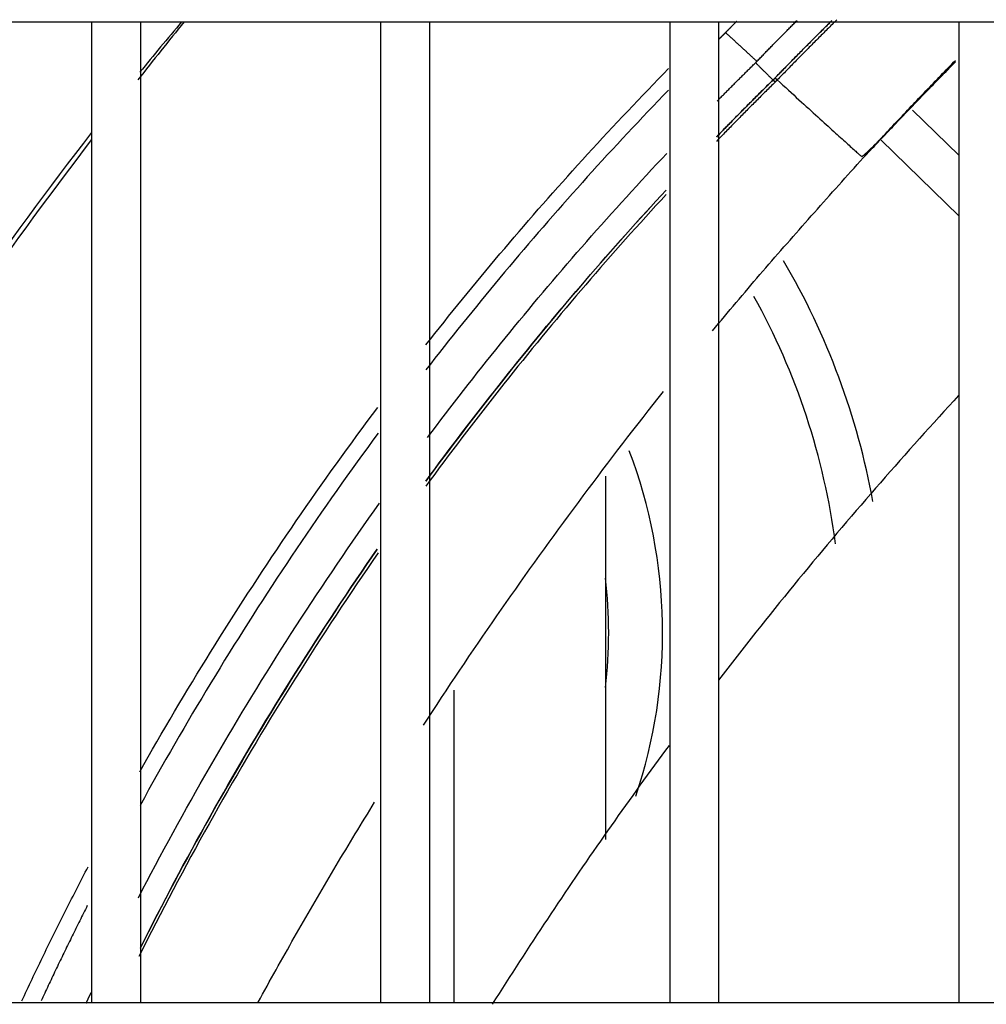
# Model space of a CAD drawing. Units: inches. Extents: x -4166 to 11331, y -1956 to 9097.
# Drawn here: x -1968 to -1889, y 5380 to 5460 of the extents above; entities that cross this region are included whole.
import ezdxf

# ---------------------------------------------------------------- set-up
doc = ezdxf.new("R2010")
doc.units = ezdxf.units.IN
doc.header["$MEASUREMENT"] = 0
doc.layers.add('LG-Product', color=3, linetype='Continuous')

msp = doc.modelspace()

# ---------------------------------------------------------------- linework, layer by layer
at = {"layer": 'LG-Product'}
for p, q in [((-2015.381, 5460.137), (-1269.861, 5460.137)), ((-1961.871, 5460.136), (-1961.871, 5380.385)), ((-1957.871, 5380.385), (-1957.871, 5460.136)), ((-1938.371, 5460.136), (-1938.371, 5380.385)), ((-1934.371, 5380.385), (-1934.371, 5460.136)), ((-1914.871, 5460.128), (-1914.871, 5380.386)), ((-1910.871, 5380.386), (-1910.871, 5460.128)), ((-1891.371, 5460.128), (-1891.371, 5380.386)), ((-1895.132, 5452.973), (-1891.368, 5449.301)), ((-1891.37, 5444.363), (-1897.674, 5450.514)), ((-1920.099, 5423.219), (-1920.099, 5393.673)), ((-1932.384, 5380.387), (-1932.384, 5405.824)), ((-1932.384, 5380.385), (-1932.384, 5405.823)), ((-1269.861, 5380.387), (-2015.381, 5380.387))]:
    msp.add_line(p, q, dxfattribs=at)
for points in [[(-1909.427, 5460.195), (-1909.445, 5460.177), (-1909.463, 5460.159), (-1909.481, 5460.14), (-1909.499, 5460.122), (-1909.517, 5460.103), (-1909.535, 5460.085), (-1909.553, 5460.066), (-1909.571, 5460.048), (-1909.589, 5460.03), (-1909.607, 5460.011), (-1909.625, 5459.993), (-1909.643, 5459.974), (-1909.661, 5459.956), (-1909.679, 5459.937), (-1909.697, 5459.919), (-1909.715, 5459.9), (-1909.733, 5459.882), (-1909.751, 5459.863), (-1909.769, 5459.845), (-1909.787, 5459.827), (-1909.805, 5459.808), (-1909.823, 5459.79), (-1909.842, 5459.771), (-1909.86, 5459.753), (-1909.878, 5459.734), (-1909.896, 5459.716), (-1909.914, 5459.697), (-1909.932, 5459.679), (-1909.95, 5459.66), (-1909.968, 5459.642), (-1909.986, 5459.623), (-1910.004, 5459.605), (-1910.022, 5459.586), (-1910.04, 5459.568), (-1910.058, 5459.549), (-1910.076, 5459.531), (-1910.094, 5459.513), (-1910.112, 5459.494), (-1910.13, 5459.476), (-1910.148, 5459.457), (-1910.166, 5459.439), (-1910.184, 5459.42), (-1910.202, 5459.402), (-1910.22, 5459.383), (-1910.238, 5459.365), (-1910.256, 5459.346), (-1910.274, 5459.328), (-1910.292, 5459.309), (-1910.31, 5459.291), (-1910.328, 5459.272)], [(-1907.893, 5456.824), (-1907.826, 5456.893), (-1907.758, 5456.962), (-1907.691, 5457.032), (-1907.624, 5457.101), (-1907.557, 5457.17), (-1907.489, 5457.239), (-1907.422, 5457.308), (-1907.355, 5457.377), (-1907.287, 5457.446), (-1907.22, 5457.515), (-1907.152, 5457.585), (-1907.085, 5457.654), (-1907.018, 5457.723), (-1906.95, 5457.792), (-1906.883, 5457.86), (-1906.815, 5457.929), (-1906.748, 5457.998), (-1906.68, 5458.067), (-1906.613, 5458.136), (-1906.545, 5458.205), (-1906.478, 5458.274), (-1906.41, 5458.343), (-1906.343, 5458.411), (-1906.275, 5458.48), (-1906.207, 5458.549), (-1906.14, 5458.617), (-1906.072, 5458.686), (-1906.004, 5458.755), (-1905.937, 5458.823), (-1905.869, 5458.892), (-1905.801, 5458.961), (-1905.734, 5459.029), (-1905.666, 5459.098), (-1905.598, 5459.166), (-1905.53, 5459.235), (-1905.462, 5459.303), (-1905.395, 5459.372), (-1905.327, 5459.44), (-1905.259, 5459.509), (-1905.191, 5459.577), (-1905.123, 5459.645), (-1905.055, 5459.714), (-1904.987, 5459.782), (-1904.92, 5459.85), (-1904.852, 5459.919), (-1904.784, 5459.987), (-1904.716, 5460.055), (-1904.648, 5460.123), (-1904.58, 5460.191), (-1904.512, 5460.26)], [(-1901.692, 5460.245), (-1901.788, 5460.15), (-1901.885, 5460.054), (-1901.981, 5459.958), (-1902.078, 5459.863), (-1902.174, 5459.767), (-1902.271, 5459.671), (-1902.367, 5459.575), (-1902.463, 5459.479), (-1902.56, 5459.383), (-1902.656, 5459.287), (-1902.752, 5459.191), (-1902.848, 5459.095), (-1902.944, 5458.999), (-1903.04, 5458.903), (-1903.136, 5458.806), (-1903.232, 5458.71), (-1903.328, 5458.614), (-1903.424, 5458.518), (-1903.52, 5458.421), (-1903.616, 5458.325), (-1903.712, 5458.228), (-1903.808, 5458.132), (-1903.903, 5458.035), (-1903.999, 5457.939), (-1904.095, 5457.842), (-1904.19, 5457.745), (-1904.286, 5457.649), (-1904.381, 5457.552), (-1904.477, 5457.455), (-1904.572, 5457.359), (-1904.668, 5457.262), (-1904.763, 5457.165), (-1904.859, 5457.068), (-1904.954, 5456.971), (-1905.049, 5456.874), (-1905.144, 5456.777), (-1905.24, 5456.68), (-1905.335, 5456.583), (-1905.43, 5456.486), (-1905.525, 5456.388), (-1905.62, 5456.291), (-1905.715, 5456.194), (-1905.81, 5456.097), (-1905.905, 5455.999), (-1906, 5455.902), (-1906.095, 5455.804), (-1906.19, 5455.707), (-1906.284, 5455.609), (-1906.379, 5455.512), (-1906.474, 5455.414)], [(-1906.317, 5455.576), (-1906.226, 5455.67), (-1906.134, 5455.764), (-1906.043, 5455.858), (-1905.952, 5455.951), (-1905.86, 5456.045), (-1905.769, 5456.139), (-1905.677, 5456.233), (-1905.586, 5456.326), (-1905.494, 5456.42), (-1905.402, 5456.514), (-1905.311, 5456.607), (-1905.219, 5456.701), (-1905.127, 5456.794), (-1905.035, 5456.888), (-1904.944, 5456.981), (-1904.852, 5457.075), (-1904.76, 5457.168), (-1904.668, 5457.262), (-1904.576, 5457.355), (-1904.484, 5457.448), (-1904.392, 5457.541), (-1904.3, 5457.635), (-1904.208, 5457.728), (-1904.116, 5457.821), (-1904.024, 5457.914), (-1903.931, 5458.007), (-1903.839, 5458.1), (-1903.747, 5458.193), (-1903.655, 5458.286), (-1903.562, 5458.379), (-1903.47, 5458.472), (-1903.378, 5458.564), (-1903.285, 5458.657), (-1903.193, 5458.75), (-1903.1, 5458.843), (-1903.008, 5458.935), (-1902.915, 5459.028), (-1902.822, 5459.121), (-1902.73, 5459.213), (-1902.637, 5459.306), (-1902.544, 5459.398), (-1902.452, 5459.491), (-1902.359, 5459.583), (-1902.266, 5459.676), (-1902.173, 5459.768), (-1902.08, 5459.86), (-1901.987, 5459.953), (-1901.894, 5460.045), (-1901.801, 5460.137), (-1901.708, 5460.229)], [(-1901.281, 5460.319), (-1901.379, 5460.222), (-1901.477, 5460.125), (-1901.574, 5460.028), (-1901.672, 5459.931), (-1901.77, 5459.834), (-1901.867, 5459.736), (-1901.965, 5459.639), (-1902.063, 5459.542), (-1902.16, 5459.445), (-1902.258, 5459.347), (-1902.355, 5459.25), (-1902.453, 5459.153), (-1902.55, 5459.055), (-1902.647, 5458.958), (-1902.745, 5458.86), (-1902.842, 5458.762), (-1902.939, 5458.665), (-1903.036, 5458.567), (-1903.134, 5458.469), (-1903.231, 5458.372), (-1903.328, 5458.274), (-1903.425, 5458.176), (-1903.522, 5458.078), (-1903.619, 5457.98), (-1903.716, 5457.882), (-1903.813, 5457.784), (-1903.91, 5457.686), (-1904.007, 5457.588), (-1904.103, 5457.49), (-1904.2, 5457.392), (-1904.297, 5457.293), (-1904.394, 5457.195), (-1904.49, 5457.097), (-1904.587, 5456.998), (-1904.684, 5456.9), (-1904.78, 5456.802), (-1904.877, 5456.703), (-1904.973, 5456.605), (-1905.07, 5456.506), (-1905.166, 5456.407), (-1905.262, 5456.309), (-1905.359, 5456.21), (-1905.455, 5456.111), (-1905.551, 5456.012), (-1905.648, 5455.914), (-1905.744, 5455.815), (-1905.84, 5455.716), (-1905.936, 5455.617), (-1906.032, 5455.518), (-1906.128, 5455.419)], [(-1910.327, 5459.272), (-1910.338, 5459.26), (-1910.35, 5459.249), (-1910.361, 5459.238), (-1910.372, 5459.227), (-1910.383, 5459.216), (-1910.395, 5459.205), (-1910.406, 5459.194), (-1910.417, 5459.183), (-1910.428, 5459.172), (-1910.44, 5459.161), (-1910.451, 5459.15), (-1910.462, 5459.139), (-1910.473, 5459.128), (-1910.485, 5459.116), (-1910.496, 5459.105), (-1910.507, 5459.094), (-1910.518, 5459.083), (-1910.53, 5459.072), (-1910.541, 5459.061), (-1910.552, 5459.05), (-1910.563, 5459.039), (-1910.575, 5459.028), (-1910.586, 5459.017), (-1910.597, 5459.006), (-1910.608, 5458.995), (-1910.62, 5458.983), (-1910.631, 5458.972), (-1910.642, 5458.961), (-1910.653, 5458.95), (-1910.665, 5458.939), (-1910.676, 5458.928), (-1910.687, 5458.917), (-1910.698, 5458.906), (-1910.709, 5458.895), (-1910.721, 5458.884), (-1910.732, 5458.873), (-1910.743, 5458.861), (-1910.754, 5458.85), (-1910.766, 5458.839), (-1910.777, 5458.828), (-1910.788, 5458.817), (-1910.799, 5458.806), (-1910.811, 5458.795), (-1910.822, 5458.784), (-1910.833, 5458.773), (-1910.844, 5458.762), (-1910.855, 5458.75), (-1910.867, 5458.739), (-1910.878, 5458.728), (-1910.889, 5458.717)], [(-1910.327, 5459.272), (-1910.274, 5459.223), (-1910.221, 5459.174), (-1910.168, 5459.125), (-1910.115, 5459.076), (-1910.062, 5459.028), (-1910.009, 5458.979), (-1909.956, 5458.93), (-1909.903, 5458.882), (-1909.851, 5458.834), (-1909.798, 5458.786), (-1909.746, 5458.737), (-1909.694, 5458.689), (-1909.642, 5458.642), (-1909.59, 5458.594), (-1909.538, 5458.546), (-1909.486, 5458.498), (-1909.434, 5458.451), (-1909.382, 5458.403), (-1909.331, 5458.356), (-1909.279, 5458.309), (-1909.228, 5458.261), (-1909.177, 5458.214), (-1909.125, 5458.167), (-1909.074, 5458.121), (-1909.023, 5458.074), (-1908.973, 5458.027), (-1908.922, 5457.98), (-1908.871, 5457.934), (-1908.821, 5457.888), (-1908.77, 5457.841), (-1908.72, 5457.795), (-1908.67, 5457.749), (-1908.62, 5457.703), (-1908.57, 5457.657), (-1908.52, 5457.611), (-1908.47, 5457.566), (-1908.42, 5457.52), (-1908.371, 5457.474), (-1908.321, 5457.429), (-1908.272, 5457.384), (-1908.222, 5457.338), (-1908.173, 5457.293), (-1908.124, 5457.248), (-1908.075, 5457.203), (-1908.026, 5457.159), (-1907.978, 5457.114), (-1907.929, 5457.069), (-1907.88, 5457.025), (-1907.832, 5456.98), (-1907.784, 5456.936)], [(-1911.005, 5453.713), (-1910.944, 5453.776), (-1910.882, 5453.839), (-1910.82, 5453.901), (-1910.758, 5453.964), (-1910.697, 5454.027), (-1910.635, 5454.089), (-1910.573, 5454.152), (-1910.511, 5454.214), (-1910.449, 5454.277), (-1910.387, 5454.339), (-1910.325, 5454.402), (-1910.263, 5454.464), (-1910.201, 5454.527), (-1910.139, 5454.589), (-1910.077, 5454.652), (-1910.015, 5454.714), (-1909.953, 5454.776), (-1909.891, 5454.839), (-1909.829, 5454.901), (-1909.767, 5454.963), (-1909.705, 5455.026), (-1909.642, 5455.088), (-1909.58, 5455.15), (-1909.518, 5455.212), (-1909.456, 5455.275), (-1909.393, 5455.337), (-1909.331, 5455.399), (-1909.269, 5455.461), (-1909.207, 5455.523), (-1909.144, 5455.585), (-1909.082, 5455.648), (-1909.019, 5455.71), (-1908.957, 5455.772), (-1908.895, 5455.834), (-1908.832, 5455.896), (-1908.77, 5455.958), (-1908.707, 5456.02), (-1908.645, 5456.082), (-1908.582, 5456.144), (-1908.52, 5456.206), (-1908.457, 5456.268), (-1908.394, 5456.329), (-1908.332, 5456.391), (-1908.269, 5456.453), (-1908.206, 5456.515), (-1908.144, 5456.577), (-1908.081, 5456.639), (-1908.018, 5456.7), (-1907.956, 5456.762), (-1907.893, 5456.824)], [(-1907.893, 5456.824), (-1907.849, 5456.78), (-1907.804, 5456.735), (-1907.759, 5456.691), (-1907.715, 5456.647), (-1907.67, 5456.603), (-1907.626, 5456.559), (-1907.582, 5456.515), (-1907.539, 5456.472), (-1907.496, 5456.429), (-1907.453, 5456.387), (-1907.411, 5456.345), (-1907.37, 5456.304), (-1907.329, 5456.263), (-1907.288, 5456.223), (-1907.248, 5456.184), (-1907.209, 5456.145), (-1907.17, 5456.106), (-1907.132, 5456.068), (-1907.095, 5456.031), (-1907.058, 5455.995), (-1907.023, 5455.959), (-1906.988, 5455.925), (-1906.954, 5455.892), (-1906.922, 5455.859), (-1906.89, 5455.827), (-1906.859, 5455.797), (-1906.829, 5455.767), (-1906.8, 5455.738), (-1906.772, 5455.71), (-1906.745, 5455.683), (-1906.719, 5455.658), (-1906.695, 5455.634), (-1906.672, 5455.611), (-1906.65, 5455.589), (-1906.629, 5455.568), (-1906.609, 5455.549), (-1906.591, 5455.531), (-1906.574, 5455.514), (-1906.558, 5455.498), (-1906.544, 5455.483), (-1906.53, 5455.47), (-1906.519, 5455.459), (-1906.508, 5455.448), (-1906.499, 5455.439), (-1906.491, 5455.432), (-1906.485, 5455.426), (-1906.48, 5455.421), (-1906.477, 5455.417), (-1906.475, 5455.415), (-1906.474, 5455.414)], [(-1899.156, 5449.077), (-1899.006, 5449.235), (-1898.857, 5449.392), (-1898.708, 5449.549), (-1898.559, 5449.707), (-1898.409, 5449.864), (-1898.26, 5450.022), (-1898.111, 5450.179), (-1897.962, 5450.336), (-1897.812, 5450.493), (-1897.663, 5450.651), (-1897.514, 5450.808), (-1897.364, 5450.965), (-1897.215, 5451.122), (-1897.065, 5451.28), (-1896.916, 5451.437), (-1896.766, 5451.594), (-1896.617, 5451.751), (-1896.467, 5451.908), (-1896.317, 5452.065), (-1896.168, 5452.222), (-1896.018, 5452.378), (-1895.868, 5452.535), (-1895.718, 5452.692), (-1895.568, 5452.848), (-1895.418, 5453.005), (-1895.268, 5453.162), (-1895.118, 5453.318), (-1894.968, 5453.474), (-1894.817, 5453.631), (-1894.667, 5453.787), (-1894.516, 5453.943), (-1894.366, 5454.099), (-1894.215, 5454.255), (-1894.064, 5454.411), (-1893.913, 5454.567), (-1893.762, 5454.722), (-1893.611, 5454.878), (-1893.46, 5455.033), (-1893.309, 5455.189), (-1893.158, 5455.344), (-1893.006, 5455.499), (-1892.855, 5455.654), (-1892.703, 5455.809), (-1892.551, 5455.964), (-1892.399, 5456.119), (-1892.247, 5456.273), (-1892.095, 5456.428), (-1891.942, 5456.582), (-1891.79, 5456.736), (-1891.637, 5456.891)], [(-1899.139, 5449.095), (-1898.989, 5449.259), (-1898.838, 5449.422), (-1898.688, 5449.585), (-1898.538, 5449.748), (-1898.388, 5449.911), (-1898.237, 5450.074), (-1898.087, 5450.236), (-1897.937, 5450.398), (-1897.787, 5450.56), (-1897.636, 5450.721), (-1897.486, 5450.883), (-1897.336, 5451.044), (-1897.186, 5451.205), (-1897.036, 5451.366), (-1896.886, 5451.526), (-1896.736, 5451.687), (-1896.585, 5451.847), (-1896.435, 5452.006), (-1896.285, 5452.166), (-1896.135, 5452.326), (-1895.985, 5452.485), (-1895.835, 5452.644), (-1895.685, 5452.803), (-1895.535, 5452.961), (-1895.385, 5453.119), (-1895.235, 5453.278), (-1895.085, 5453.436), (-1894.936, 5453.593), (-1894.786, 5453.751), (-1894.636, 5453.908), (-1894.486, 5454.065), (-1894.336, 5454.222), (-1894.186, 5454.378), (-1894.037, 5454.535), (-1893.887, 5454.691), (-1893.737, 5454.847), (-1893.587, 5455.003), (-1893.438, 5455.158), (-1893.288, 5455.314), (-1893.138, 5455.469), (-1892.989, 5455.624), (-1892.839, 5455.778), (-1892.69, 5455.933), (-1892.54, 5456.087), (-1892.39, 5456.241), (-1892.241, 5456.395), (-1892.091, 5456.548), (-1891.942, 5456.702), (-1891.793, 5456.855), (-1891.643, 5457.008)], [(-1934.702, 5433.876), (-1934.333, 5434.344), (-1933.964, 5434.81), (-1933.593, 5435.276), (-1933.221, 5435.742), (-1932.848, 5436.206), (-1932.474, 5436.67), (-1932.099, 5437.134), (-1931.723, 5437.596), (-1931.345, 5438.058), (-1930.967, 5438.519), (-1930.587, 5438.98), (-1930.207, 5439.44), (-1929.825, 5439.899), (-1929.442, 5440.357), (-1929.058, 5440.815), (-1928.673, 5441.272), (-1928.287, 5441.729), (-1927.9, 5442.184), (-1927.512, 5442.639), (-1927.122, 5443.093), (-1926.732, 5443.547), (-1926.34, 5444), (-1925.947, 5444.452), (-1925.553, 5444.903), (-1925.158, 5445.354), (-1924.762, 5445.804), (-1924.365, 5446.254), (-1923.967, 5446.702), (-1923.567, 5447.15), (-1923.167, 5447.597), (-1922.765, 5448.043), (-1922.363, 5448.489), (-1921.96, 5448.933), (-1921.556, 5449.377), (-1921.151, 5449.819), (-1920.745, 5450.261), (-1920.338, 5450.702), (-1919.93, 5451.141), (-1919.521, 5451.58), (-1919.111, 5452.019), (-1918.7, 5452.456), (-1918.288, 5452.892), (-1917.876, 5453.327), (-1917.462, 5453.762), (-1917.048, 5454.195), (-1916.632, 5454.628), (-1916.216, 5455.06), (-1915.798, 5455.491), (-1915.38, 5455.921), (-1914.961, 5456.35)], [(-1906.295, 5455.248), (-1906.392, 5455.152), (-1906.488, 5455.057), (-1906.585, 5454.962), (-1906.682, 5454.866), (-1906.778, 5454.771), (-1906.875, 5454.675), (-1906.971, 5454.58), (-1907.068, 5454.484), (-1907.164, 5454.388), (-1907.261, 5454.293), (-1907.357, 5454.197), (-1907.453, 5454.101), (-1907.55, 5454.005), (-1907.646, 5453.909), (-1907.742, 5453.813), (-1907.838, 5453.717), (-1907.934, 5453.621), (-1908.03, 5453.525), (-1908.126, 5453.429), (-1908.222, 5453.333), (-1908.318, 5453.237), (-1908.413, 5453.14), (-1908.509, 5453.044), (-1908.605, 5452.948), (-1908.701, 5452.851), (-1908.796, 5452.755), (-1908.892, 5452.658), (-1908.987, 5452.562), (-1909.083, 5452.465), (-1909.178, 5452.368), (-1909.273, 5452.272), (-1909.369, 5452.175), (-1909.464, 5452.078), (-1909.559, 5451.981), (-1909.654, 5451.884), (-1909.749, 5451.788), (-1909.844, 5451.691), (-1909.939, 5451.594), (-1910.034, 5451.496), (-1910.129, 5451.399), (-1910.224, 5451.302), (-1910.318, 5451.205), (-1910.413, 5451.108), (-1910.508, 5451.01), (-1910.603, 5450.913), (-1910.697, 5450.816), (-1910.792, 5450.718), (-1910.886, 5450.621), (-1910.98, 5450.523), (-1911.075, 5450.426)], [(-1906.474, 5455.414), (-1906.567, 5455.323), (-1906.66, 5455.231), (-1906.753, 5455.139), (-1906.846, 5455.047), (-1906.939, 5454.956), (-1907.032, 5454.864), (-1907.125, 5454.772), (-1907.218, 5454.68), (-1907.311, 5454.588), (-1907.404, 5454.496), (-1907.496, 5454.404), (-1907.589, 5454.312), (-1907.681, 5454.22), (-1907.774, 5454.127), (-1907.867, 5454.035), (-1907.959, 5453.943), (-1908.051, 5453.851), (-1908.144, 5453.758), (-1908.236, 5453.666), (-1908.328, 5453.573), (-1908.42, 5453.481), (-1908.513, 5453.388), (-1908.605, 5453.296), (-1908.697, 5453.203), (-1908.789, 5453.111), (-1908.881, 5453.018), (-1908.973, 5452.925), (-1909.065, 5452.833), (-1909.156, 5452.74), (-1909.248, 5452.647), (-1909.34, 5452.554), (-1909.431, 5452.461), (-1909.523, 5452.368), (-1909.615, 5452.275), (-1909.706, 5452.182), (-1909.798, 5452.089), (-1909.889, 5451.996), (-1909.98, 5451.903), (-1910.072, 5451.81), (-1910.163, 5451.716), (-1910.254, 5451.623), (-1910.345, 5451.53), (-1910.437, 5451.437), (-1910.528, 5451.343), (-1910.619, 5451.25), (-1910.71, 5451.156), (-1910.801, 5451.063), (-1910.891, 5450.969), (-1910.982, 5450.876), (-1911.073, 5450.782)], [(-1911.07, 5450.785), (-1910.979, 5450.879), (-1910.888, 5450.973), (-1910.797, 5451.066), (-1910.706, 5451.16), (-1910.615, 5451.253), (-1910.524, 5451.346), (-1910.433, 5451.44), (-1910.342, 5451.533), (-1910.251, 5451.626), (-1910.16, 5451.72), (-1910.069, 5451.813), (-1909.977, 5451.906), (-1909.886, 5451.999), (-1909.795, 5452.092), (-1909.703, 5452.185), (-1909.612, 5452.278), (-1909.52, 5452.371), (-1909.429, 5452.464), (-1909.337, 5452.557), (-1909.245, 5452.65), (-1909.154, 5452.742), (-1909.062, 5452.835), (-1908.97, 5452.928), (-1908.878, 5453.021), (-1908.786, 5453.113), (-1908.694, 5453.206), (-1908.602, 5453.298), (-1908.51, 5453.391), (-1908.418, 5453.483), (-1908.326, 5453.575), (-1908.234, 5453.668), (-1908.142, 5453.76), (-1908.05, 5453.852), (-1907.957, 5453.945), (-1907.865, 5454.037), (-1907.772, 5454.129), (-1907.68, 5454.221), (-1907.587, 5454.313), (-1907.495, 5454.405), (-1907.402, 5454.497), (-1907.31, 5454.589), (-1907.217, 5454.681), (-1907.124, 5454.773), (-1907.031, 5454.864), (-1906.939, 5454.956), (-1906.846, 5455.048), (-1906.753, 5455.14), (-1906.66, 5455.231), (-1906.567, 5455.323), (-1906.474, 5455.414)], [(-1906.474, 5455.414), (-1906.471, 5455.417), (-1906.468, 5455.421), (-1906.464, 5455.424), (-1906.461, 5455.427), (-1906.458, 5455.43), (-1906.455, 5455.434), (-1906.452, 5455.437), (-1906.449, 5455.44), (-1906.446, 5455.443), (-1906.442, 5455.447), (-1906.439, 5455.45), (-1906.436, 5455.453), (-1906.433, 5455.456), (-1906.43, 5455.459), (-1906.427, 5455.463), (-1906.424, 5455.466), (-1906.421, 5455.469), (-1906.417, 5455.472), (-1906.414, 5455.476), (-1906.411, 5455.479), (-1906.408, 5455.482), (-1906.405, 5455.485), (-1906.402, 5455.489), (-1906.399, 5455.492), (-1906.395, 5455.495), (-1906.392, 5455.498), (-1906.389, 5455.502), (-1906.386, 5455.505), (-1906.383, 5455.508), (-1906.38, 5455.511), (-1906.377, 5455.514), (-1906.373, 5455.518), (-1906.37, 5455.521), (-1906.367, 5455.524), (-1906.364, 5455.527), (-1906.361, 5455.531), (-1906.358, 5455.534), (-1906.355, 5455.537), (-1906.351, 5455.54), (-1906.348, 5455.544), (-1906.345, 5455.547), (-1906.342, 5455.55), (-1906.339, 5455.553), (-1906.336, 5455.556), (-1906.333, 5455.56), (-1906.33, 5455.563), (-1906.326, 5455.566), (-1906.323, 5455.569), (-1906.32, 5455.573), (-1906.317, 5455.576)], [(-1906.474, 5455.414), (-1906.474, 5455.414), (-1906.473, 5455.414), (-1906.473, 5455.414), (-1906.472, 5455.414), (-1906.471, 5455.413), (-1906.47, 5455.412), (-1906.469, 5455.412), (-1906.468, 5455.411), (-1906.467, 5455.41), (-1906.465, 5455.408), (-1906.464, 5455.407), (-1906.462, 5455.405), (-1906.46, 5455.404), (-1906.458, 5455.402), (-1906.456, 5455.4), (-1906.453, 5455.398), (-1906.451, 5455.396), (-1906.448, 5455.393), (-1906.446, 5455.391), (-1906.443, 5455.388), (-1906.44, 5455.385), (-1906.436, 5455.383), (-1906.433, 5455.379), (-1906.43, 5455.376), (-1906.426, 5455.373), (-1906.422, 5455.369), (-1906.418, 5455.366), (-1906.414, 5455.362), (-1906.41, 5455.358), (-1906.406, 5455.354), (-1906.402, 5455.35), (-1906.397, 5455.346), (-1906.392, 5455.341), (-1906.388, 5455.337), (-1906.383, 5455.332), (-1906.378, 5455.327), (-1906.373, 5455.323), (-1906.367, 5455.318), (-1906.362, 5455.312), (-1906.356, 5455.307), (-1906.351, 5455.302), (-1906.345, 5455.296), (-1906.339, 5455.291), (-1906.333, 5455.285), (-1906.327, 5455.279), (-1906.321, 5455.273), (-1906.314, 5455.267), (-1906.308, 5455.261), (-1906.301, 5455.254), (-1906.295, 5455.248)], [(-1906.13, 5455.418), (-1906.137, 5455.424), (-1906.143, 5455.43), (-1906.15, 5455.436), (-1906.156, 5455.442), (-1906.163, 5455.448), (-1906.169, 5455.454), (-1906.175, 5455.459), (-1906.181, 5455.465), (-1906.187, 5455.47), (-1906.193, 5455.475), (-1906.199, 5455.48), (-1906.204, 5455.485), (-1906.21, 5455.49), (-1906.215, 5455.495), (-1906.22, 5455.499), (-1906.225, 5455.504), (-1906.23, 5455.508), (-1906.235, 5455.513), (-1906.24, 5455.517), (-1906.245, 5455.521), (-1906.249, 5455.524), (-1906.253, 5455.528), (-1906.257, 5455.532), (-1906.261, 5455.535), (-1906.265, 5455.538), (-1906.269, 5455.542), (-1906.273, 5455.545), (-1906.276, 5455.547), (-1906.28, 5455.55), (-1906.283, 5455.553), (-1906.286, 5455.555), (-1906.289, 5455.558), (-1906.292, 5455.56), (-1906.294, 5455.562), (-1906.297, 5455.564), (-1906.299, 5455.566), (-1906.301, 5455.567), (-1906.303, 5455.569), (-1906.305, 5455.57), (-1906.307, 5455.571), (-1906.309, 5455.572), (-1906.31, 5455.573), (-1906.312, 5455.574), (-1906.313, 5455.575), (-1906.314, 5455.575), (-1906.315, 5455.576), (-1906.316, 5455.576), (-1906.316, 5455.576), (-1906.317, 5455.576), (-1906.317, 5455.576)], [(-1906.13, 5455.418), (-1906.133, 5455.414), (-1906.136, 5455.411), (-1906.14, 5455.408), (-1906.143, 5455.404), (-1906.146, 5455.401), (-1906.149, 5455.397), (-1906.153, 5455.394), (-1906.156, 5455.391), (-1906.159, 5455.387), (-1906.163, 5455.384), (-1906.166, 5455.38), (-1906.169, 5455.377), (-1906.173, 5455.374), (-1906.176, 5455.37), (-1906.179, 5455.367), (-1906.182, 5455.363), (-1906.186, 5455.36), (-1906.189, 5455.357), (-1906.192, 5455.353), (-1906.196, 5455.35), (-1906.199, 5455.346), (-1906.202, 5455.343), (-1906.206, 5455.34), (-1906.209, 5455.336), (-1906.212, 5455.333), (-1906.215, 5455.329), (-1906.219, 5455.326), (-1906.222, 5455.323), (-1906.225, 5455.319), (-1906.229, 5455.316), (-1906.232, 5455.312), (-1906.235, 5455.309), (-1906.239, 5455.306), (-1906.242, 5455.302), (-1906.245, 5455.299), (-1906.248, 5455.295), (-1906.252, 5455.292), (-1906.255, 5455.289), (-1906.258, 5455.285), (-1906.262, 5455.282), (-1906.265, 5455.278), (-1906.268, 5455.275), (-1906.272, 5455.272), (-1906.275, 5455.268), (-1906.278, 5455.265), (-1906.281, 5455.261), (-1906.285, 5455.258), (-1906.288, 5455.255), (-1906.291, 5455.251), (-1906.295, 5455.248)], [(-1906.128, 5455.419), (-1905.897, 5455.208), (-1905.669, 5455), (-1905.445, 5454.795), (-1905.224, 5454.592), (-1905.006, 5454.393), (-1904.791, 5454.197), (-1904.58, 5454.004), (-1904.372, 5453.814), (-1904.167, 5453.627), (-1903.966, 5453.444), (-1903.768, 5453.263), (-1903.574, 5453.086), (-1903.384, 5452.913), (-1903.197, 5452.743), (-1903.014, 5452.576), (-1902.834, 5452.413), (-1902.659, 5452.253), (-1902.487, 5452.097), (-1902.32, 5451.944), (-1902.156, 5451.795), (-1901.996, 5451.65), (-1901.84, 5451.508), (-1901.688, 5451.371), (-1901.54, 5451.236), (-1901.396, 5451.106), (-1901.257, 5450.98), (-1901.121, 5450.857), (-1900.99, 5450.738), (-1900.863, 5450.623), (-1900.74, 5450.512), (-1900.621, 5450.405), (-1900.507, 5450.302), (-1900.397, 5450.203), (-1900.291, 5450.108), (-1900.19, 5450.017), (-1900.094, 5449.93), (-1900.002, 5449.848), (-1899.914, 5449.769), (-1899.831, 5449.695), (-1899.753, 5449.625), (-1899.679, 5449.559), (-1899.61, 5449.498), (-1899.545, 5449.441), (-1899.485, 5449.388), (-1899.43, 5449.339), (-1899.38, 5449.295), (-1899.334, 5449.255), (-1899.293, 5449.22), (-1899.257, 5449.189), (-1899.225, 5449.162)], [(-1914.971, 5454.592), (-1915.391, 5454.158), (-1915.81, 5453.723), (-1916.228, 5453.287), (-1916.645, 5452.85), (-1917.06, 5452.412), (-1917.475, 5451.973), (-1917.889, 5451.533), (-1918.302, 5451.093), (-1918.714, 5450.651), (-1919.125, 5450.208), (-1919.535, 5449.765), (-1919.944, 5449.321), (-1920.353, 5448.875), (-1920.76, 5448.429), (-1921.166, 5447.982), (-1921.571, 5447.534), (-1921.975, 5447.085), (-1922.379, 5446.635), (-1922.781, 5446.184), (-1923.182, 5445.733), (-1923.582, 5445.28), (-1923.981, 5444.827), (-1924.379, 5444.373), (-1924.776, 5443.919), (-1925.172, 5443.463), (-1925.566, 5443.007), (-1925.959, 5442.551), (-1926.351, 5442.093), (-1926.742, 5441.635), (-1927.132, 5441.176), (-1927.521, 5440.717), (-1927.908, 5440.257), (-1928.295, 5439.796), (-1928.68, 5439.334), (-1929.064, 5438.872), (-1929.447, 5438.408), (-1929.829, 5437.945), (-1930.21, 5437.48), (-1930.59, 5437.015), (-1930.968, 5436.549), (-1931.346, 5436.082), (-1931.722, 5435.615), (-1932.097, 5435.147), (-1932.471, 5434.678), (-1932.844, 5434.208), (-1933.216, 5433.738), (-1933.586, 5433.267), (-1933.956, 5432.796), (-1934.324, 5432.323), (-1934.692, 5431.85)], [(-1899.238, 5449.172), (-1899.186, 5449.219), (-1899.134, 5449.267), (-1899.082, 5449.314), (-1899.03, 5449.362), (-1898.979, 5449.41), (-1898.927, 5449.457), (-1898.876, 5449.505), (-1898.825, 5449.553), (-1898.774, 5449.602), (-1898.723, 5449.65), (-1898.672, 5449.698), (-1898.621, 5449.747), (-1898.57, 5449.795), (-1898.519, 5449.844), (-1898.469, 5449.892), (-1898.418, 5449.941), (-1898.368, 5449.99), (-1898.318, 5450.039), (-1898.267, 5450.088), (-1898.217, 5450.138), (-1898.167, 5450.187), (-1898.117, 5450.236), (-1898.068, 5450.286), (-1898.018, 5450.335), (-1897.968, 5450.385), (-1897.919, 5450.435), (-1897.869, 5450.485), (-1897.82, 5450.535), (-1897.771, 5450.585), (-1897.722, 5450.635), (-1897.673, 5450.686), (-1897.624, 5450.736), (-1897.575, 5450.786), (-1897.526, 5450.837), (-1897.478, 5450.888), (-1897.429, 5450.938), (-1897.381, 5450.989), (-1897.332, 5451.04), (-1897.284, 5451.091), (-1897.236, 5451.143), (-1897.188, 5451.194), (-1897.14, 5451.245), (-1897.092, 5451.297), (-1897.044, 5451.348), (-1896.997, 5451.4), (-1896.949, 5451.452), (-1896.902, 5451.504), (-1896.854, 5451.556), (-1896.807, 5451.608), (-1896.76, 5451.66)], [(-1934.556, 5426.355), (-1934.195, 5426.835), (-1933.832, 5427.315), (-1933.468, 5427.794), (-1933.103, 5428.273), (-1932.737, 5428.751), (-1932.37, 5429.228), (-1932.001, 5429.704), (-1931.631, 5430.18), (-1931.261, 5430.655), (-1930.889, 5431.13), (-1930.515, 5431.604), (-1930.141, 5432.077), (-1929.765, 5432.549), (-1929.389, 5433.021), (-1929.011, 5433.492), (-1928.631, 5433.962), (-1928.251, 5434.432), (-1927.87, 5434.901), (-1927.487, 5435.369), (-1927.103, 5435.837), (-1926.718, 5436.304), (-1926.332, 5436.77), (-1925.944, 5437.235), (-1925.556, 5437.7), (-1925.167, 5438.163), (-1924.777, 5438.626), (-1924.385, 5439.088), (-1923.993, 5439.548), (-1923.6, 5440.008), (-1923.205, 5440.467), (-1922.81, 5440.925), (-1922.414, 5441.382), (-1922.016, 5441.839), (-1921.618, 5442.294), (-1921.219, 5442.748), (-1920.818, 5443.202), (-1920.417, 5443.654), (-1920.015, 5444.106), (-1919.611, 5444.556), (-1919.207, 5445.006), (-1918.802, 5445.455), (-1918.396, 5445.903), (-1917.988, 5446.35), (-1917.58, 5446.796), (-1917.171, 5447.241), (-1916.76, 5447.685), (-1916.349, 5448.129), (-1915.937, 5448.571), (-1915.523, 5449.013), (-1915.109, 5449.453)], [(-1911.384, 5435.034), (-1911.146, 5435.321), (-1910.908, 5435.608), (-1910.67, 5435.895), (-1910.431, 5436.181), (-1910.192, 5436.468), (-1909.952, 5436.754), (-1909.712, 5437.039), (-1909.472, 5437.324), (-1909.231, 5437.609), (-1908.99, 5437.894), (-1908.749, 5438.178), (-1908.507, 5438.462), (-1908.265, 5438.745), (-1908.023, 5439.029), (-1907.78, 5439.312), (-1907.537, 5439.595), (-1907.293, 5439.877), (-1907.049, 5440.159), (-1906.805, 5440.441), (-1906.561, 5440.723), (-1906.316, 5441.004), (-1906.071, 5441.285), (-1905.826, 5441.566), (-1905.581, 5441.847), (-1905.335, 5442.128), (-1905.089, 5442.408), (-1904.843, 5442.688), (-1904.596, 5442.968), (-1904.35, 5443.248), (-1904.103, 5443.527), (-1903.856, 5443.807), (-1903.609, 5444.086), (-1903.361, 5444.365), (-1903.114, 5444.644), (-1902.866, 5444.923), (-1902.618, 5445.201), (-1902.37, 5445.48), (-1902.122, 5445.759), (-1901.874, 5446.037), (-1901.626, 5446.315), (-1901.377, 5446.594), (-1901.129, 5446.872), (-1900.88, 5447.15), (-1900.632, 5447.428), (-1900.383, 5447.706), (-1900.134, 5447.984), (-1899.885, 5448.262), (-1899.637, 5448.539), (-1899.388, 5448.817), (-1899.139, 5449.095)], [(-1899.139, 5449.095), (-1899.139, 5449.095), (-1899.14, 5449.094), (-1899.14, 5449.094), (-1899.14, 5449.094), (-1899.141, 5449.093), (-1899.141, 5449.093), (-1899.141, 5449.093), (-1899.142, 5449.092), (-1899.142, 5449.092), (-1899.142, 5449.091), (-1899.143, 5449.091), (-1899.143, 5449.091), (-1899.143, 5449.09), (-1899.144, 5449.09), (-1899.144, 5449.09), (-1899.144, 5449.089), (-1899.145, 5449.089), (-1899.145, 5449.089), (-1899.145, 5449.088), (-1899.146, 5449.088), (-1899.146, 5449.087), (-1899.147, 5449.087), (-1899.147, 5449.087), (-1899.147, 5449.086), (-1899.148, 5449.086), (-1899.148, 5449.086), (-1899.148, 5449.085), (-1899.149, 5449.085), (-1899.149, 5449.084), (-1899.149, 5449.084), (-1899.15, 5449.084), (-1899.15, 5449.083), (-1899.15, 5449.083), (-1899.151, 5449.083), (-1899.151, 5449.082), (-1899.151, 5449.082), (-1899.152, 5449.081), (-1899.152, 5449.081), (-1899.152, 5449.081), (-1899.153, 5449.08), (-1899.153, 5449.08), (-1899.153, 5449.08), (-1899.154, 5449.079), (-1899.154, 5449.079), (-1899.154, 5449.079), (-1899.155, 5449.078), (-1899.155, 5449.078), (-1899.155, 5449.077), (-1899.156, 5449.077), (-1899.156, 5449.077)], [(-1934.703, 5422.8), (-1934.339, 5423.295), (-1933.974, 5423.789), (-1933.608, 5424.282), (-1933.241, 5424.774), (-1932.873, 5425.266), (-1932.503, 5425.756), (-1932.133, 5426.246), (-1931.761, 5426.735), (-1931.388, 5427.223), (-1931.015, 5427.71), (-1930.639, 5428.196), (-1930.263, 5428.682), (-1929.886, 5429.166), (-1929.507, 5429.65), (-1929.128, 5430.133), (-1928.747, 5430.616), (-1928.365, 5431.097), (-1927.982, 5431.578), (-1927.598, 5432.057), (-1927.212, 5432.536), (-1926.826, 5433.014), (-1926.438, 5433.492), (-1926.049, 5433.968), (-1925.659, 5434.444), (-1925.268, 5434.918), (-1924.877, 5435.392), (-1924.484, 5435.864), (-1924.09, 5436.336), (-1923.694, 5436.807), (-1923.298, 5437.277), (-1922.901, 5437.745), (-1922.503, 5438.213), (-1922.104, 5438.68), (-1921.703, 5439.146), (-1921.302, 5439.611), (-1920.9, 5440.075), (-1920.496, 5440.539), (-1920.092, 5441.001), (-1919.686, 5441.462), (-1919.28, 5441.922), (-1918.872, 5442.382), (-1918.464, 5442.84), (-1918.054, 5443.297), (-1917.643, 5443.754), (-1917.232, 5444.209), (-1916.819, 5444.664), (-1916.405, 5445.118), (-1915.99, 5445.57), (-1915.574, 5446.022), (-1915.157, 5446.473)], [(-1915.163, 5446.467), (-1915.58, 5446.016), (-1915.997, 5445.563), (-1916.412, 5445.11), (-1916.826, 5444.656), (-1917.239, 5444.201), (-1917.651, 5443.745), (-1918.062, 5443.288), (-1918.472, 5442.831), (-1918.881, 5442.372), (-1919.288, 5441.913), (-1919.695, 5441.452), (-1920.1, 5440.991), (-1920.505, 5440.529), (-1920.908, 5440.066), (-1921.31, 5439.602), (-1921.711, 5439.137), (-1922.111, 5438.671), (-1922.51, 5438.205), (-1922.908, 5437.737), (-1923.305, 5437.269), (-1923.7, 5436.8), (-1924.095, 5436.33), (-1924.488, 5435.859), (-1924.881, 5435.387), (-1925.272, 5434.914), (-1925.662, 5434.44), (-1926.051, 5433.966), (-1926.439, 5433.49), (-1926.826, 5433.014), (-1927.212, 5432.536), (-1927.597, 5432.058), (-1927.98, 5431.579), (-1928.363, 5431.099), (-1928.744, 5430.619), (-1929.125, 5430.137), (-1929.504, 5429.654), (-1929.882, 5429.171), (-1930.26, 5428.687), (-1930.636, 5428.201), (-1931.01, 5427.715), (-1931.384, 5427.228), (-1931.757, 5426.74), (-1932.129, 5426.251), (-1932.499, 5425.762), (-1932.869, 5425.271), (-1933.237, 5424.78), (-1933.604, 5424.287), (-1933.971, 5423.794), (-1934.336, 5423.3), (-1934.7, 5422.805)], [(-1915.158, 5446.108), (-1915.575, 5445.656), (-1915.991, 5445.203), (-1916.405, 5444.75), (-1916.819, 5444.295), (-1917.232, 5443.84), (-1917.644, 5443.383), (-1918.054, 5442.926), (-1918.464, 5442.468), (-1918.872, 5442.008), (-1919.28, 5441.548), (-1919.686, 5441.087), (-1920.092, 5440.625), (-1920.496, 5440.162), (-1920.899, 5439.698), (-1921.302, 5439.233), (-1921.703, 5438.767), (-1922.103, 5438.3), (-1922.502, 5437.832), (-1922.901, 5437.364), (-1923.298, 5436.894), (-1923.694, 5436.423), (-1924.089, 5435.952), (-1924.483, 5435.479), (-1924.876, 5435.006), (-1925.268, 5434.531), (-1925.658, 5434.056), (-1926.048, 5433.579), (-1926.437, 5433.102), (-1926.825, 5432.624), (-1927.211, 5432.145), (-1927.596, 5431.666), (-1927.981, 5431.185), (-1928.364, 5430.704), (-1928.745, 5430.222), (-1929.126, 5429.739), (-1929.506, 5429.255), (-1929.884, 5428.77), (-1930.262, 5428.285), (-1930.638, 5427.798), (-1931.013, 5427.311), (-1931.387, 5426.823), (-1931.76, 5426.334), (-1932.131, 5425.845), (-1932.502, 5425.354), (-1932.871, 5424.863), (-1933.239, 5424.371), (-1933.606, 5423.878), (-1933.972, 5423.384), (-1934.337, 5422.89), (-1934.701, 5422.394)], [(-1934.885, 5402.967), (-1934.52, 5403.528), (-1934.155, 5404.087), (-1933.788, 5404.646), (-1933.421, 5405.204), (-1933.052, 5405.762), (-1932.682, 5406.318), (-1932.311, 5406.874), (-1931.939, 5407.43), (-1931.566, 5407.984), (-1931.192, 5408.538), (-1930.817, 5409.091), (-1930.441, 5409.643), (-1930.064, 5410.195), (-1929.685, 5410.746), (-1929.306, 5411.296), (-1928.926, 5411.845), (-1928.544, 5412.394), (-1928.162, 5412.942), (-1927.778, 5413.489), (-1927.394, 5414.035), (-1927.008, 5414.581), (-1926.621, 5415.126), (-1926.234, 5415.67), (-1925.845, 5416.213), (-1925.455, 5416.756), (-1925.064, 5417.298), (-1924.672, 5417.839), (-1924.279, 5418.379), (-1923.886, 5418.919), (-1923.491, 5419.458), (-1923.095, 5419.996), (-1922.698, 5420.534), (-1922.3, 5421.07), (-1921.901, 5421.606), (-1921.501, 5422.141), (-1921.1, 5422.676), (-1920.699, 5423.21), (-1920.296, 5423.743), (-1919.892, 5424.275), (-1919.487, 5424.807), (-1919.082, 5425.338), (-1918.675, 5425.868), (-1918.268, 5426.397), (-1917.859, 5426.926), (-1917.45, 5427.454), (-1917.039, 5427.981), (-1916.628, 5428.508), (-1916.215, 5429.033), (-1915.802, 5429.558), (-1915.388, 5430.082)], [(-1891.381, 5429.765), (-1891.781, 5429.331), (-1892.181, 5428.896), (-1892.58, 5428.46), (-1892.979, 5428.022), (-1893.378, 5427.584), (-1893.776, 5427.144), (-1894.175, 5426.703), (-1894.572, 5426.261), (-1894.97, 5425.817), (-1895.367, 5425.373), (-1895.764, 5424.927), (-1896.16, 5424.48), (-1896.556, 5424.032), (-1896.951, 5423.583), (-1897.347, 5423.133), (-1897.742, 5422.681), (-1898.136, 5422.228), (-1898.53, 5421.775), (-1898.924, 5421.319), (-1899.317, 5420.863), (-1899.71, 5420.406), (-1900.102, 5419.947), (-1900.494, 5419.488), (-1900.886, 5419.027), (-1901.277, 5418.565), (-1901.668, 5418.101), (-1902.059, 5417.637), (-1902.449, 5417.171), (-1902.838, 5416.704), (-1903.227, 5416.236), (-1903.616, 5415.767), (-1904.004, 5415.297), (-1904.392, 5414.826), (-1904.779, 5414.353), (-1905.166, 5413.879), (-1905.552, 5413.404), (-1905.938, 5412.928), (-1906.324, 5412.45), (-1906.709, 5411.972), (-1907.093, 5411.492), (-1907.477, 5411.011), (-1907.861, 5410.529), (-1908.244, 5410.046), (-1908.626, 5409.562), (-1909.008, 5409.076), (-1909.389, 5408.59), (-1909.77, 5408.102), (-1910.151, 5407.613), (-1910.531, 5407.122), (-1910.91, 5406.631)], [(-1957.963, 5399.167), (-1957.615, 5399.783), (-1957.264, 5400.398), (-1956.912, 5401.013), (-1956.558, 5401.626), (-1956.203, 5402.239), (-1955.846, 5402.85), (-1955.488, 5403.461), (-1955.128, 5404.07), (-1954.767, 5404.679), (-1954.404, 5405.286), (-1954.04, 5405.893), (-1953.673, 5406.498), (-1953.306, 5407.103), (-1952.937, 5407.706), (-1952.566, 5408.309), (-1952.194, 5408.911), (-1951.82, 5409.511), (-1951.444, 5410.111), (-1951.067, 5410.71), (-1950.689, 5411.307), (-1950.309, 5411.904), (-1949.927, 5412.5), (-1949.544, 5413.094), (-1949.159, 5413.688), (-1948.773, 5414.281), (-1948.385, 5414.873), (-1947.996, 5415.464), (-1947.605, 5416.053), (-1947.213, 5416.642), (-1946.819, 5417.23), (-1946.423, 5417.817), (-1946.026, 5418.403), (-1945.627, 5418.988), (-1945.227, 5419.572), (-1944.825, 5420.155), (-1944.422, 5420.737), (-1944.017, 5421.318), (-1943.611, 5421.898), (-1943.203, 5422.477), (-1942.794, 5423.056), (-1942.383, 5423.633), (-1941.97, 5424.209), (-1941.556, 5424.784), (-1941.14, 5425.358), (-1940.723, 5425.932), (-1940.304, 5426.504), (-1939.884, 5427.075), (-1939.462, 5427.645), (-1939.039, 5428.215), (-1938.614, 5428.783)], [(-1938.573, 5426.716), (-1939, 5426.136), (-1939.425, 5425.554), (-1939.849, 5424.971), (-1940.271, 5424.388), (-1940.691, 5423.803), (-1941.11, 5423.218), (-1941.528, 5422.631), (-1941.943, 5422.043), (-1942.357, 5421.454), (-1942.77, 5420.865), (-1943.18, 5420.274), (-1943.589, 5419.682), (-1943.997, 5419.089), (-1944.403, 5418.496), (-1944.807, 5417.901), (-1945.21, 5417.305), (-1945.611, 5416.708), (-1946.01, 5416.11), (-1946.408, 5415.511), (-1946.804, 5414.911), (-1947.199, 5414.31), (-1947.591, 5413.708), (-1947.983, 5413.105), (-1948.372, 5412.501), (-1948.76, 5411.896), (-1949.147, 5411.29), (-1949.532, 5410.683), (-1949.915, 5410.075), (-1950.296, 5409.466), (-1950.676, 5408.856), (-1951.054, 5408.245), (-1951.431, 5407.633), (-1951.806, 5407.019), (-1952.179, 5406.405), (-1952.551, 5405.79), (-1952.921, 5405.174), (-1953.29, 5404.556), (-1953.657, 5403.938), (-1954.022, 5403.319), (-1954.385, 5402.698), (-1954.747, 5402.077), (-1955.108, 5401.455), (-1955.466, 5400.831), (-1955.823, 5400.207), (-1956.179, 5399.581), (-1956.533, 5398.955), (-1956.885, 5398.327), (-1957.235, 5397.698), (-1957.584, 5397.069), (-1957.931, 5396.438)], [(-1958.071, 5388.935), (-1957.724, 5389.603), (-1957.374, 5390.27), (-1957.024, 5390.935), (-1956.671, 5391.6), (-1956.316, 5392.263), (-1955.96, 5392.926), (-1955.601, 5393.587), (-1955.241, 5394.247), (-1954.879, 5394.906), (-1954.515, 5395.565), (-1954.15, 5396.222), (-1953.782, 5396.878), (-1953.413, 5397.533), (-1953.041, 5398.187), (-1952.668, 5398.839), (-1952.294, 5399.491), (-1951.917, 5400.142), (-1951.538, 5400.792), (-1951.158, 5401.44), (-1950.776, 5402.088), (-1950.392, 5402.734), (-1950.006, 5403.38), (-1949.618, 5404.024), (-1949.229, 5404.667), (-1948.838, 5405.31), (-1948.445, 5405.951), (-1948.05, 5406.591), (-1947.653, 5407.23), (-1947.254, 5407.868), (-1946.854, 5408.505), (-1946.452, 5409.141), (-1946.047, 5409.776), (-1945.641, 5410.41), (-1945.234, 5411.043), (-1944.824, 5411.674), (-1944.412, 5412.305), (-1943.999, 5412.934), (-1943.584, 5413.563), (-1943.167, 5414.19), (-1942.748, 5414.817), (-1942.327, 5415.442), (-1941.904, 5416.066), (-1941.48, 5416.689), (-1941.054, 5417.311), (-1940.626, 5417.932), (-1940.196, 5418.552), (-1939.764, 5419.171), (-1939.33, 5419.789), (-1938.894, 5420.405), (-1938.457, 5421.021)], [(-1938.568, 5416.972), (-1939.003, 5416.344), (-1939.436, 5415.716), (-1939.867, 5415.086), (-1940.296, 5414.454), (-1940.723, 5413.821), (-1941.149, 5413.187), (-1941.573, 5412.552), (-1941.995, 5411.916), (-1942.416, 5411.278), (-1942.834, 5410.639), (-1943.251, 5409.998), (-1943.666, 5409.357), (-1944.079, 5408.714), (-1944.49, 5408.07), (-1944.9, 5407.425), (-1945.307, 5406.779), (-1945.713, 5406.131), (-1946.116, 5405.483), (-1946.518, 5404.833), (-1946.918, 5404.182), (-1947.316, 5403.531), (-1947.712, 5402.878), (-1948.106, 5402.224), (-1948.499, 5401.568), (-1948.889, 5400.912), (-1949.278, 5400.255), (-1949.665, 5399.596), (-1950.05, 5398.936), (-1950.433, 5398.276), (-1950.814, 5397.614), (-1951.193, 5396.951), (-1951.57, 5396.287), (-1951.946, 5395.621), (-1952.319, 5394.955), (-1952.691, 5394.287), (-1953.061, 5393.619), (-1953.429, 5392.949), (-1953.795, 5392.279), (-1954.158, 5391.608), (-1954.52, 5390.935), (-1954.88, 5390.262), (-1955.238, 5389.588), (-1955.593, 5388.913), (-1955.947, 5388.237), (-1956.299, 5387.561), (-1956.648, 5386.883), (-1956.996, 5386.204), (-1957.342, 5385.525), (-1957.685, 5384.844), (-1958.027, 5384.163)], [(-1938.653, 5417.267), (-1939.083, 5416.647), (-1939.51, 5416.026), (-1939.936, 5415.403), (-1940.36, 5414.78), (-1940.783, 5414.154), (-1941.204, 5413.528), (-1941.623, 5412.9), (-1942.041, 5412.271), (-1942.457, 5411.64), (-1942.871, 5411.008), (-1943.284, 5410.374), (-1943.694, 5409.74), (-1944.103, 5409.104), (-1944.511, 5408.466), (-1944.916, 5407.828), (-1945.32, 5407.189), (-1945.721, 5406.548), (-1946.121, 5405.906), (-1946.519, 5405.263), (-1946.916, 5404.619), (-1947.31, 5403.974), (-1947.702, 5403.328), (-1948.093, 5402.681), (-1948.482, 5402.032), (-1948.868, 5401.383), (-1949.253, 5400.733), (-1949.637, 5400.081), (-1950.018, 5399.429), (-1950.397, 5398.776), (-1950.775, 5398.121), (-1951.15, 5397.466), (-1951.524, 5396.809), (-1951.896, 5396.151), (-1952.266, 5395.493), (-1952.634, 5394.833), (-1953, 5394.172), (-1953.364, 5393.511), (-1953.727, 5392.848), (-1954.087, 5392.184), (-1954.446, 5391.519), (-1954.802, 5390.853), (-1955.157, 5390.186), (-1955.51, 5389.518), (-1955.861, 5388.849), (-1956.21, 5388.179), (-1956.557, 5387.507), (-1956.903, 5386.835), (-1957.246, 5386.162), (-1957.587, 5385.487), (-1957.927, 5384.812)], [(-1957.876, 5384.913), (-1957.539, 5385.584), (-1957.199, 5386.253), (-1956.858, 5386.922), (-1956.515, 5387.59), (-1956.169, 5388.257), (-1955.822, 5388.923), (-1955.473, 5389.588), (-1955.122, 5390.252), (-1954.769, 5390.915), (-1954.414, 5391.577), (-1954.057, 5392.239), (-1953.699, 5392.899), (-1953.338, 5393.558), (-1952.976, 5394.217), (-1952.611, 5394.874), (-1952.245, 5395.53), (-1951.876, 5396.186), (-1951.506, 5396.841), (-1951.134, 5397.494), (-1950.76, 5398.147), (-1950.384, 5398.799), (-1950.006, 5399.449), (-1949.626, 5400.099), (-1949.244, 5400.748), (-1948.861, 5401.396), (-1948.475, 5402.043), (-1948.088, 5402.689), (-1947.698, 5403.334), (-1947.307, 5403.979), (-1946.914, 5404.622), (-1946.519, 5405.264), (-1946.122, 5405.906), (-1945.723, 5406.546), (-1945.322, 5407.185), (-1944.919, 5407.824), (-1944.514, 5408.461), (-1944.107, 5409.098), (-1943.698, 5409.733), (-1943.288, 5410.368), (-1942.875, 5411.001), (-1942.461, 5411.633), (-1942.045, 5412.264), (-1941.628, 5412.893), (-1941.208, 5413.521), (-1940.787, 5414.148), (-1940.364, 5414.774), (-1939.94, 5415.398), (-1939.513, 5416.021), (-1939.085, 5416.643), (-1938.655, 5417.264)], [(-1914.915, 5401.328), (-1915.213, 5400.925), (-1915.511, 5400.521), (-1915.808, 5400.116), (-1916.105, 5399.711), (-1916.402, 5399.304), (-1916.698, 5398.897), (-1916.993, 5398.49), (-1917.289, 5398.081), (-1917.584, 5397.672), (-1917.878, 5397.262), (-1918.172, 5396.852), (-1918.466, 5396.44), (-1918.759, 5396.028), (-1919.052, 5395.615), (-1919.345, 5395.202), (-1919.637, 5394.788), (-1919.929, 5394.373), (-1920.22, 5393.957), (-1920.511, 5393.54), (-1920.801, 5393.123), (-1921.091, 5392.705), (-1921.381, 5392.287), (-1921.67, 5391.867), (-1921.959, 5391.447), (-1922.247, 5391.027), (-1922.535, 5390.605), (-1922.822, 5390.183), (-1923.109, 5389.76), (-1923.396, 5389.336), (-1923.682, 5388.912), (-1923.967, 5388.487), (-1924.252, 5388.061), (-1924.537, 5387.635), (-1924.821, 5387.207), (-1925.105, 5386.779), (-1925.388, 5386.351), (-1925.671, 5385.921), (-1925.953, 5385.491), (-1926.235, 5385.061), (-1926.517, 5384.629), (-1926.798, 5384.197), (-1927.078, 5383.764), (-1927.358, 5383.33), (-1927.637, 5382.896), (-1927.916, 5382.461), (-1928.195, 5382.025), (-1928.473, 5381.589), (-1928.75, 5381.152), (-1929.027, 5380.714), (-1929.304, 5380.275)], [(-1948.331, 5380.442), (-1948.15, 5380.772), (-1947.969, 5381.102), (-1947.788, 5381.432), (-1947.606, 5381.761), (-1947.424, 5382.09), (-1947.241, 5382.419), (-1947.058, 5382.748), (-1946.875, 5383.077), (-1946.691, 5383.406), (-1946.507, 5383.734), (-1946.323, 5384.062), (-1946.138, 5384.39), (-1945.953, 5384.717), (-1945.767, 5385.045), (-1945.582, 5385.372), (-1945.395, 5385.699), (-1945.209, 5386.026), (-1945.022, 5386.353), (-1944.835, 5386.679), (-1944.647, 5387.006), (-1944.46, 5387.332), (-1944.271, 5387.658), (-1944.083, 5387.983), (-1943.894, 5388.309), (-1943.705, 5388.634), (-1943.515, 5388.959), (-1943.325, 5389.284), (-1943.135, 5389.609), (-1942.944, 5389.933), (-1942.753, 5390.257), (-1942.562, 5390.582), (-1942.37, 5390.905), (-1942.178, 5391.229), (-1941.985, 5391.552), (-1941.793, 5391.876), (-1941.599, 5392.199), (-1941.406, 5392.521), (-1941.212, 5392.844), (-1941.018, 5393.166), (-1940.824, 5393.489), (-1940.629, 5393.811), (-1940.433, 5394.132), (-1940.238, 5394.454), (-1940.042, 5394.775), (-1939.846, 5395.096), (-1939.649, 5395.417), (-1939.452, 5395.738), (-1939.255, 5396.058), (-1939.057, 5396.379), (-1938.86, 5396.699)], [(-1967.545, 5380.552), (-1967.442, 5380.773), (-1967.339, 5380.994), (-1967.235, 5381.214), (-1967.131, 5381.435), (-1967.027, 5381.655), (-1966.923, 5381.875), (-1966.819, 5382.095), (-1966.714, 5382.315), (-1966.61, 5382.535), (-1966.505, 5382.754), (-1966.4, 5382.974), (-1966.294, 5383.193), (-1966.189, 5383.413), (-1966.083, 5383.632), (-1965.978, 5383.851), (-1965.872, 5384.07), (-1965.765, 5384.289), (-1965.659, 5384.507), (-1965.553, 5384.726), (-1965.446, 5384.945), (-1965.339, 5385.163), (-1965.232, 5385.381), (-1965.124, 5385.599), (-1965.017, 5385.817), (-1964.909, 5386.035), (-1964.802, 5386.253), (-1964.693, 5386.471), (-1964.585, 5386.688), (-1964.477, 5386.906), (-1964.368, 5387.123), (-1964.26, 5387.34), (-1964.151, 5387.558), (-1964.042, 5387.775), (-1963.932, 5387.991), (-1963.823, 5388.208), (-1963.713, 5388.425), (-1963.603, 5388.641), (-1963.493, 5388.858), (-1963.383, 5389.074), (-1963.272, 5389.29), (-1963.162, 5389.506), (-1963.051, 5389.722), (-1962.94, 5389.938), (-1962.829, 5390.154), (-1962.718, 5390.369), (-1962.606, 5390.585), (-1962.494, 5390.8), (-1962.383, 5391.016), (-1962.271, 5391.231), (-1962.158, 5391.446)], [(-1962.22, 5388.296), (-1962.298, 5388.142), (-1962.375, 5387.989), (-1962.452, 5387.835), (-1962.529, 5387.682), (-1962.606, 5387.528), (-1962.683, 5387.374), (-1962.76, 5387.221), (-1962.837, 5387.067), (-1962.914, 5386.913), (-1962.99, 5386.759), (-1963.067, 5386.605), (-1963.143, 5386.451), (-1963.219, 5386.297), (-1963.295, 5386.143), (-1963.372, 5385.989), (-1963.448, 5385.835), (-1963.523, 5385.68), (-1963.599, 5385.526), (-1963.675, 5385.372), (-1963.751, 5385.217), (-1963.826, 5385.062), (-1963.902, 5384.908), (-1963.977, 5384.753), (-1964.052, 5384.599), (-1964.127, 5384.444), (-1964.202, 5384.289), (-1964.277, 5384.134), (-1964.352, 5383.979), (-1964.427, 5383.824), (-1964.502, 5383.669), (-1964.576, 5383.514), (-1964.651, 5383.359), (-1964.725, 5383.203), (-1964.799, 5383.048), (-1964.874, 5382.893), (-1964.948, 5382.737), (-1965.022, 5382.582), (-1965.096, 5382.426), (-1965.169, 5382.271), (-1965.243, 5382.115), (-1965.317, 5381.959), (-1965.39, 5381.803), (-1965.464, 5381.648), (-1965.537, 5381.492), (-1965.61, 5381.336), (-1965.684, 5381.18), (-1965.757, 5381.024), (-1965.83, 5380.867), (-1965.903, 5380.711), (-1965.975, 5380.555)], [(-1962.304, 5380.39), (-1962.296, 5380.406), (-1962.288, 5380.423), (-1962.28, 5380.44), (-1962.272, 5380.457), (-1962.265, 5380.473), (-1962.257, 5380.49), (-1962.249, 5380.507), (-1962.241, 5380.523), (-1962.233, 5380.54), (-1962.225, 5380.557), (-1962.217, 5380.573), (-1962.209, 5380.59), (-1962.201, 5380.607), (-1962.193, 5380.623), (-1962.185, 5380.64), (-1962.178, 5380.657), (-1962.17, 5380.674), (-1962.162, 5380.69), (-1962.154, 5380.707), (-1962.146, 5380.724), (-1962.138, 5380.74), (-1962.13, 5380.757), (-1962.122, 5380.774), (-1962.114, 5380.79), (-1962.106, 5380.807), (-1962.098, 5380.824), (-1962.09, 5380.84), (-1962.083, 5380.857), (-1962.075, 5380.874), (-1962.067, 5380.89), (-1962.059, 5380.907), (-1962.051, 5380.924), (-1962.043, 5380.94), (-1962.035, 5380.957), (-1962.027, 5380.974), (-1962.019, 5380.99), (-1962.011, 5381.007), (-1962.003, 5381.024), (-1961.995, 5381.04), (-1961.987, 5381.057), (-1961.979, 5381.074), (-1961.971, 5381.09), (-1961.963, 5381.107), (-1961.956, 5381.124), (-1961.948, 5381.14), (-1961.94, 5381.157), (-1961.932, 5381.174), (-1961.924, 5381.19), (-1961.916, 5381.207), (-1961.908, 5381.224)]]:
    msp.add_lwpolyline(points, dxfattribs=at)
for centre, radius, start, end in [((-1613.602, 5184.67), 438.172, 141.048, 141.83314), ((-1737.121, 5275.887), 285, 139.72251, 140.79045), ((-1737.121, 5275.887), 285, 142.05494, 148.98235), ((-1613.602, 5184.67), 438.172, 142.63859, 146.79461), ((-1957.131, 5410.479), 59.737, 10.28574, 30.41652), ((-1957.131, 5410.479), 56.202, 7.37829, 29.11683), ((-1957.131, 5410.479), 41.682, 341.41931, 20.78322), ((-1957.131, 5410.479), 37.298, 353.14671, 6.85206)]:
    msp.add_arc(centre, radius, start, end, dxfattribs=at)

doc.saveas('drawing.dxf')
